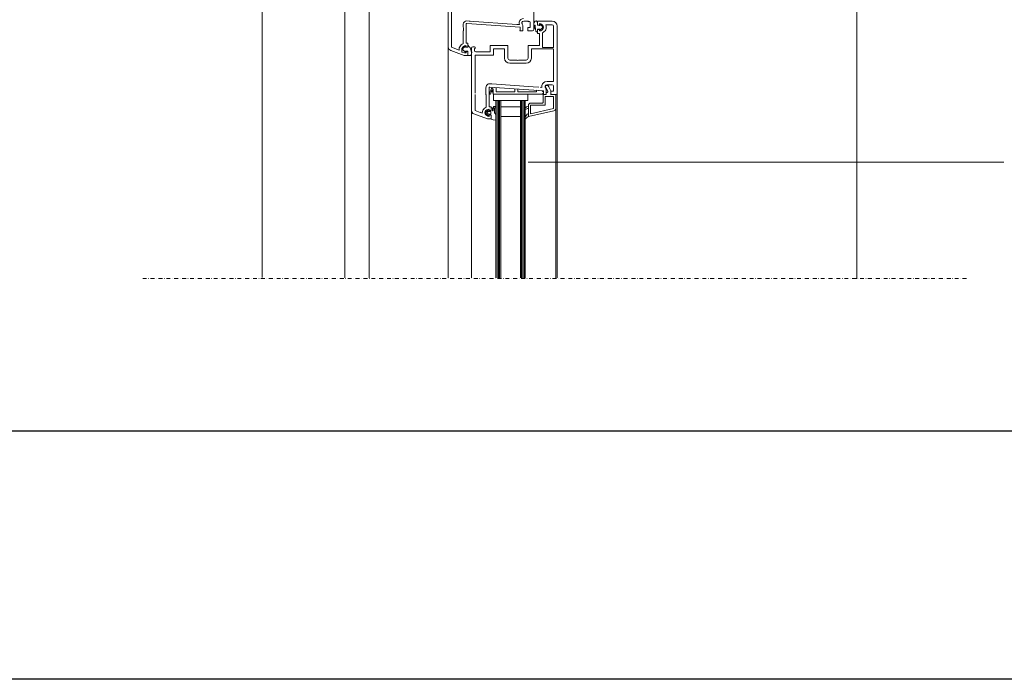
# Model space of a CAD drawing. Units: millimetres. Extents: x 6172 to 8485, y -196 to 1961.
# Drawn here: x 6961 to 7767, y -196 to 344 of the extents above; entities that cross this region are included whole.
import ezdxf

# ---------------------------------------------------------------- set-up
doc = ezdxf.new("R2010")
doc.units = ezdxf.units.MM
doc.linetypes.add('STRICHPUNKT', pattern=[25.4, 12.7, -6.35, 0, -6.35])
for name, color, linetype in [('DC-Detail_025', 3, 'Continuous'), ('DC-RAHMEN', 7, 'Continuous'), ('TI-BRUCHLINIEN', 6, 'STRICHPUNKT')]:
    doc.layers.add(name, color=color, linetype=linetype)
doc.layers.add('DC-DÄMMUNG', color=50, linetype='Continuous', lineweight=9)
doc.layers.add('DC-PROFILE', color=5, linetype='Continuous', lineweight=9)

msp = doc.modelspace()

# ---------------------------------------------------------------- linework, layer by layer
at = {"linetype": 'Continuous', "elevation": -2, "flags": 128}
msp.add_lwpolyline([(6354.96, 1556.7), (8054.96, 1556.7), (8054.96, 6.7), (6354.96, 6.7)], close=True, dxfattribs=at)
at = {"layer": 'DC-Detail_025', "color": 4, "linetype": 'Continuous', "lineweight": 20}
for p, q in [((7159.67, 681.77, -1.09), (7159.67, 132.55, -1.09)), ((7646.22, 667.68, -1.53), (7646.22, 131.34, -0.7))]:
    msp.add_line(p, q, dxfattribs=at)
at = {"layer": 'DC-DÄMMUNG'}
msp.add_line((7377.38, 227.04, -0.5), (7766.62, 227.04, -1.89), dxfattribs=at)
at = {"layer": 'DC-PROFILE', "color": 140, "linetype": 'Continuous', "lineweight": 13}
for p, q in [((7312.02, 382.43, -0.5), (7312.02, 132.42, -0.5)), ((7382.02, 335.43, -0.5), (7382.02, 381.93, -0.5)), ((7227.4, 374.17, -0.5), (7227.4, 132.42, -0.5)), ((7247.4, 374.28, -0.5), (7247.4, 132.42, -0.5)), ((7314.72, 321.03, -0.5), (7314.72, 372.23, -0.5)), ((7324.33, 334.43, -0.5), (7324.32, 339.99, -0.5)), ((7326.52, 324.43, -0.5), (7326.52, 339.99, -0.5)), ((7327.06, 340.48, -0.5), (7370.79, 337.43, -0.5)), ((7329.82, 342.5, -0.5), (7327.21, 342.68, -0.5)), ((7368.12, 339.81, -0.5), (7329.12, 342.54, -0.5)), ((7370.29, 339.67, -0.5), (7368.12, 339.82, -0.5)), ((7372.34, 340.49, -0.5), (7372.55, 340.03, -0.5)), ((7373.72, 342.43, -0.5), (7377.02, 342.43, -0.5)), ((7377.52, 341.93, -0.5), (7377.02, 342.43, -0.5)), ((7377.52, 341.93, -0.5), (7378.02, 342.43, -0.5)), ((7379.02, 337.13, -0.5), (7379.02, 341.43, -0.5)), ((7385.02, 339.67, -0.5), (7385.02, 342.43, -0.5)), ((7385.02, 342.43, -0.5), (7397.02, 342.43, -0.5)), ((7385.17, 339.48, -0.5), (7386.27, 339.18, -0.5)), ((7385.22, 339.08, -0.5), (7386.39, 338.94, -0.5)), ((7386.52, 340.23, -0.5), (7386.52, 339.38, -0.5)), ((7386.92, 339.48, -0.5), (7386.92, 339.23, -0.5)), ((7387.24, 339.64, -0.5), (7388.8, 338.24, -0.5)), ((7397.02, 339.43, -0.5), (7391.72, 339.43, -0.5)), ((7398.02, 338.43, -0.5), (7398.02, 320.93, -0.5)), ((7401.02, 338.43, -0.5), (7401.02, 132.42, -0.5)), ((7324.32, 324.15, -0.5), (7324.32, 334.43, -0.5)), ((7370.52, 334.43, -0.5), (7370.82, 335.25, -0.5)), ((7373.02, 334.43, -0.5), (7370.52, 334.43, -0.5)), ((7370.79, 337.43, -0.5), (7370.82, 337.43, -0.5)), ((7370.82, 335.25, -0.5), (7370.82, 337.43, -0.5)), ((7373.02, 334.43, -0.5), (7373.02, 337.92, -0.5)), ((7377.02, 337.13, -0.5), (7379.02, 337.13, -0.5)), ((7377.02, 334.93, -0.5), (7377.02, 337.13, -0.5)), ((7377.52, 334.43, -0.5), (7381.02, 334.43, -0.5)), ((7384.5, 333.74, -0.5), (7384.05, 333.7, -0.5)), ((7385.02, 335.28, -0.5), (7385.02, 335.58, -0.5)), ((7385.02, 334.26, -0.5), (7385.02, 335.28, -0.5)), ((7385.02, 332.43, -0.5), (7385.02, 335.18, -0.5)), ((7386.52, 332.43, -0.5), (7385.02, 332.43, -0.5)), ((7385.17, 335.37, -0.5), (7386.27, 335.67, -0.5)), ((7385.22, 335.78, -0.5), (7386.48, 335.97, -0.5)), ((7386.52, 335.48, -0.5), (7386.52, 334.63, -0.5)), ((7386.52, 322.43, -0.5), (7386.52, 332.43, -0.5)), ((7386.92, 335.38, -0.5), (7386.92, 335.63, -0.5)), ((7387.24, 335.21, -0.5), (7388.8, 336.61, -0.5)), ((7389.02, 332.84, -0.5), (7389.02, 320.93, -0.5)), ((7326.52, 324.43, -0.5), (7328.02, 324.43, -0.5)), ((7328.02, 321.67, -0.5), (7328.02, 324.43, -0.5)), ((7328.05, 321.23, -0.5), (7328.02, 322.56, -0.5)), ((7346.22, 322.43, -0.5), (7360.8, 322.43, -0.5)), ((7346.22, 317.43, -0.5), (7346.22, 322.43, -0.5)), ((7360.8, 322.42, -0.5), (7360.77, 312.13, -0.5)), ((7377.26, 322.43, -0.5), (7386.52, 322.43, -0.5)), ((7377.27, 312.13, -0.5), (7377.27, 322.41, -0.5)), ((7314, 318.44, -0.5), (7325.02, 314.43, -0.5)), ((7320.82, 318.83, -0.5), (7314.72, 321.05, -0.5)), ((7320.82, 319.43, -0.5), (7320.82, 318.83, -0.5)), ((7323.02, 319.43, -0.5), (7323.02, 317.65, -0.5)), ((7325.34, 316.46, -0.5), (7323.35, 317.18, -0.5)), ((7325.81, 321.64, -0.5), (7324.24, 320.24, -0.5)), ((7325.81, 317.21, -0.5), (7324.24, 318.61, -0.5)), ((7328.02, 314.43, -0.5), (7325.02, 314.43, -0.5)), ((7326.32, 316.43, -0.5), (7325.51, 316.43, -0.5)), ((7326.12, 321.48, -0.5), (7326.12, 321.23, -0.5)), ((7326.12, 317.38, -0.5), (7326.12, 317.63, -0.5)), ((7327.82, 321.08, -0.5), (7326.27, 321.08, -0.5)), ((7327.82, 317.78, -0.5), (7326.27, 317.78, -0.5)), ((7326.52, 321.38, -0.5), (7326.52, 322.23, -0.5)), ((7326.52, 316.63, -0.5), (7326.52, 317.48, -0.5)), ((7326.78, 321.18, -0.5), (7327.88, 321.48, -0.5)), ((7326.78, 317.67, -0.5), (7327.88, 317.38, -0.5)), ((7328.02, 314.83, -0.5), (7328.02, 317.58, -0.5)), ((7328.02, 317.18, -0.5), (7328.02, 314.43, -0.5)), ((7328.87, 322, -0.5), (7328.93, 321.76, -0.5)), ((7331.02, 320.43, -0.5), (7331.02, 132.42, -0.5)), ((7332.02, 321.43, -0.5), (7333.52, 321.43, -0.5)), ((7333.52, 318.43, -0.5), (7333.52, 319.93, -0.5)), ((7333.52, 319.93, -0.5), (7334.02, 319.93, -0.5)), ((7334.02, 319.93, -0.5), (7334.02, 320.93, -0.5)), ((7334.02, 314.73, -0.5), (7334.02, 283.43, -0.5)), ((7348.92, 314.73, -0.5), (7334.02, 314.73, -0.5)), ((7334.52, 317.43, -0.5), (7346.22, 317.43, -0.5)), ((7348.95, 314.72, -0.5), (7348.97, 319.73, -0.5)), ((7348.97, 319.73, -0.5), (7358.07, 319.73, -0.5)), ((7358.07, 319.73, -0.5), (7358.07, 312.13, -0.5)), ((7397.93, 319.73, -0.5), (7379.97, 319.73, -0.5)), ((7379.97, 319.73, -0.5), (7379.97, 312.13, -0.5)), ((7398.02, 320.93, -0.5), (7389.02, 320.93, -0.5)), ((7398.02, 293.13, -0.5), (7398.02, 319.73, -0.5)), ((7362.27, 310.63, -0.5), (7368.5, 310.63, -0.5)), ((7375.62, 307.93, -0.5), (7362.27, 307.93, -0.5)), ((7368.5, 310.63, -0.5), (7369.02, 310.33, -0.5)), ((7369.02, 310.33, -0.5), (7369.54, 310.63, -0.5)), ((7369.54, 310.63, -0.5), (7375.77, 310.63, -0.5)), ((7346.25, 291.18, -0.5), (7347.72, 291.07, -0.5)), ((7347.53, 291.08, -0.5), (7381.42, 288.72, -0.5)), ((7392.72, 293.13, -0.5), (7398.02, 293.13, -0.5)), ((7392.72, 290.43, -0.5), (7397.02, 290.43, -0.5)), ((7334.02, 282.43, -0.5), (7334.02, 269.26, -0.5)), ((7342.82, 287.99, -0.5), (7342.82, 282.12, -0.5)), ((7343.02, 282.43, -0.5), (7343.02, 272.01, -0.5)), ((7345.52, 287.99, -0.5), (7345.52, 272.43, -0.5)), ((7345.52, 282.68, -0.5), (7347.3, 287.22, -0.5)), ((7346.68, 282.68, -0.5), (7345.52, 282.68, -0.5)), ((7346.06, 288.48, -0.5), (7389.82, 285.43, -0.5)), ((7347.32, 284.78, -0.5), (7346.68, 282.68, -0.5)), ((7347.66, 285.83, -0.5), (7347.32, 284.78, -0.5)), ((7348.67, 282.62, -0.5), (7347.84, 285.82, -0.5)), ((7348.13, 287.27, -0.5), (7348.67, 285.23, -0.5)), ((7348.67, 287.16, -0.5), (7348.67, 282.62, -0.5)), ((7388.92, 282.62, -0.5), (7348.67, 282.62, -0.5)), ((7349.02, 277.62, -0.5), (7349.02, 282.62, -0.5)), ((7351.17, 284.62, -0.5), (7351.17, 288.13, -0.5)), ((7366.42, 284.62, -0.5), (7351.17, 284.62, -0.5)), ((7366.42, 284.62, -0.5), (7366.42, 287.06, -0.5)), ((7368.92, 284.62, -0.5), (7368.92, 286.89, -0.5)), ((7384.17, 284.62, -0.5), (7368.92, 284.62, -0.5)), ((7377.02, 277.62, -0.5), (7377.02, 282.62, -0.5)), ((7386.12, 288.39, -0.5), (7381.52, 288.71, -0.5)), ((7384.17, 284.62, -0.5), (7384.17, 285.82, -0.5)), ((7388.88, 285.49, -0.5), (7384.17, 285.82, -0.5)), ((7388.58, 288.22, -0.5), (7387.32, 288.31, -0.5)), ((7389.92, 284.36, -0.5), (7388.88, 285.49, -0.5)), ((7388.92, 282.62, -0.5), (7389.92, 283.62, -0.5)), ((7389.52, 282.43, -0.5), (7389.82, 283.25, -0.5)), ((7389.52, 275.93, -0.5), (7389.52, 282.43, -0.5)), ((7392.02, 282.43, -0.5), (7389.52, 282.43, -0.5)), ((7389.82, 283.25, -0.5), (7389.82, 285.43, -0.5)), ((7389.92, 283.62, -0.5), (7389.92, 284.36, -0.5)), ((7391.33, 288.49, -0.5), (7391.55, 288.03, -0.5)), ((7392.02, 282.43, -0.5), (7392.02, 285.92, -0.5)), ((7392.02, 283.93, -0.5), (7392.68, 283.93, -0.5)), ((7392.22, 289.73, -0.5), (7392.96, 289.73, -0.5)), ((7393.34, 284.87, -0.5), (7392.22, 287.93, -0.5)), ((7396.02, 285.43, -0.5), (7394.37, 288.74, -0.5)), ((7396.02, 282.08, -0.5), (7396.02, 285.43, -0.5)), ((7396.02, 285.13, -0.5), (7398.02, 285.13, -0.5)), ((7400.02, 282.43, -0.5), (7396.02, 282.08, -0.5)), ((7396.52, 282.43, -0.5), (7400.02, 282.43, -0.5)), ((7398.02, 285.13, -0.5), (7398.02, 289.43, -0.5)), ((7400.02, 282.43, -0.5), (7400.02, 132.42, -0.5)), ((7349.02, 277.62, -0.5), (7377.02, 277.62, -0.5)), ((7351.02, 277.43, -0.5), (7351.02, 132.42, -0.5)), ((7351.02, 277.43, -0.5), (7375.02, 277.43, -0.5)), ((7352.02, 277.43, -0.5), (7352.02, 132.42, -0.5)), ((7353.02, 277.43, -0.5), (7353.02, 132.42, -0.5)), ((7354.02, 277.43, -0.5), (7354.02, 132.42, -0.5)), ((7355.02, 277.43, -0.5), (7355.02, 132.42, -0.5)), ((7371.02, 277.43, -0.5), (7371.02, 132.42, -0.5)), ((7372.02, 277.43, -0.5), (7372.02, 132.42, -0.5)), ((7373.02, 277.43, -0.5), (7373.02, 132.42, -0.5)), ((7374.02, 277.43, -0.5), (7374.02, 132.42, -0.5)), ((7375.02, 277.43, -0.5), (7375.02, 132.42, -0.5)), ((7379.52, 275.43, -0.5), (7389.02, 275.43, -0.5)), ((7391.32, 280.63, -0.5), (7398.22, 280.63, -0.5)), ((7391.32, 273.62, -0.5), (7391.32, 280.63, -0.5)), ((7398.22, 280.63, -0.5), (7398.22, 271.03, -0.5)), ((7344.02, 262.43, -0.5), (7333, 266.44, -0.5)), ((7337.99, 267.79, -0.5), (7334.02, 269.26, -0.5)), ((7339.83, 267.14, -0.5), (7338.02, 267.8, -0.5)), ((7344.99, 269.92, -0.5), (7342.72, 267.92, -0.5)), ((7342.72, 266.92, -0.5), (7342.72, 267.92, -0.5)), ((7344.99, 264.92, -0.5), (7342.72, 266.92, -0.5)), ((7344.74, 268.37, -0.5), (7343.92, 267.65, -0.5)), ((7343.92, 267.2, -0.5), (7344.74, 266.47, -0.5)), ((7346.62, 268.42, -0.5), (7344.88, 268.42, -0.5)), ((7346.62, 266.42, -0.5), (7344.88, 266.42, -0.5)), ((7345.32, 269.81, -0.5), (7345.42, 269.22, -0.5)), ((7345.42, 269.22, -0.5), (7346.84, 269.35, -0.5)), ((7345.52, 272.43, -0.5), (7347.02, 272.43, -0.5)), ((7345.52, 269.38, -0.5), (7345.52, 270.23, -0.5)), ((7346.87, 269.48, -0.5), (7345.77, 269.18, -0.5)), ((7346.82, 268.22, -0.5), (7346.82, 266.62, -0.5)), ((7347.02, 272.43, -0.5), (7347.02, 269.55, -0.5)), ((7347.22, 271.37, -0.5), (7348.02, 271.37, -0.5)), ((7348.22, 271.17, -0.5), (7348.22, 269.93, -0.5)), ((7348.83, 269.11, -0.5), (7348.86, 270.1, -0.5)), ((7348.86, 270.1, -0.5), (7348.9, 271.4, -0.5)), ((7348.9, 271.4, -0.5), (7348.93, 272.35, -0.5)), ((7349.24, 272.64, -0.5), (7350.82, 272.59, -0.5)), ((7349.84, 267.49, -0.5), (7349.95, 271.22, -0.5)), ((7350.16, 271.41, -0.5), (7350.78, 271.39, -0.5)), ((7351.01, 272.38, -0.5), (7350.99, 271.59, -0.5)), ((7371.02, 272.43, -0.5), (7355.02, 272.43, -0.5)), ((7377.52, 273.43, -0.5), (7377.52, 264.43, -0.5)), ((7398.46, 269.08, -0.5), (7377.52, 264.43, -0.5)), ((7379.32, 266.67, -0.5), (7379.32, 273.63, -0.5)), ((7379.32, 273.63, -0.5), (7391.34, 273.63, -0.5)), ((7398.07, 270.84, -0.5), (7379.32, 266.67, -0.5)), ((7347.02, 262.43, -0.5), (7344.02, 262.43, -0.5)), ((7345.32, 265.04, -0.5), (7345.42, 265.62, -0.5)), ((7345.42, 265.62, -0.5), (7346.84, 265.5, -0.5)), ((7345.52, 264.63, -0.5), (7345.52, 265.48, -0.5)), ((7346.87, 265.37, -0.5), (7345.77, 265.67, -0.5)), ((7347.02, 265.3, -0.5), (7347.02, 262.43, -0.5)), ((7348.76, 261.62, -0.5), (7350.79, 261.48, -0.5)), ((7371.02, 264.43, -0.5), (7355.02, 264.43, -0.5)), ((7373.05, 262.95, -0.5), (7373.05, 262.95, -0.5)), ((7377.62, 264.43, -0.5), (7377.67, 264.43, -0.5))]:
    msp.add_line(p, q, dxfattribs=at)
for centre, radius, start, end in [((7327.01, 339.97, -0.5), 2.69, 87.51262, 179.58711), ((7327.02, 339.99, -0.5), 0.5, 86, 180), ((7327.02, 339.99, -0.5), 2.7, 86, 88.73218), ((7373.42, 340.99, -0.5), 3.4, 167.26046, 202.95552), ((7373.72, 340.92, -0.5), 3.71, 90.53091, 167.19658), ((7373.42, 340.99, -0.5), 1.2, 167.30721, 205), ((7373.72, 340.92, -0.5), 1.5, 89.86041, 167.16762), ((7368.02, 337.9, -0.5), 5, 0.18933, 25.18933), ((7378.02, 341.43, -0.5), 1, 0, 90), ((7382.92, 339.02, -0.5), 0.115, 18.00151, 191.50378), ((7321.22, 330.21, -0.5), 62.44, 3.95956, 8.1435), ((7383.64, 341.74, -0.5), 0.927, 56.04209, 79.64772), ((7384.02, 342.03, -0.5), 0.5, 24.3829, 73.77079), ((7378.42, 339.6, -0.5), 6.6, 359.77542, 23.47861), ((7385.22, 339.67, -0.5), 0.2, 180, 255), ((7380.03, 339.46, -0.5), 5, 357.99046, 1.34816), ((7385.22, 339.28, -0.5), 0.2, 177.99147, 270), ((7386.32, 339.38, -0.5), 0.2, 255, 0), ((7386.51, 339.35, -0.5), 0.429, 253.40285, 343.40285), ((7386.72, 340.23, -0.5), 0.2, 83.24429, 180), ((7386.28, 336.45, -0.5), 4, 29.13098, 83.24429), ((7387.12, 339.48, -0.5), 0.2, 54.55032, 179.99999), ((7388.02, 337.43, -0.5), 2, 330.86902, 29.13099), ((7388.02, 337.43, -0.5), 4.2, 330.86902, 28.43689), ((7397.02, 338.43, -0.5), 4, 0, 90), ((7397.02, 338.43, -0.5), 1, 0, 90), ((7377.52, 334.93, -0.5), 0.5, 180, 270), ((7381.02, 335.43, -0.5), 1, 270, 0), ((7382.97, 336.92, -0.5), 1, 181.5646, 207.14782), ((7382.28, 336.63, -0.5), 0.264, 219.93802, 13.83249), ((7384.34, 334.53, -0.5), 0.83, 180.47511, 254.86375), ((7384.42, 334.34, -0.5), 0.609, 277.89078, 351.61212), ((7385.22, 335.58, -0.5), 0.2, 90, 179.99999), ((7385.22, 335.18, -0.5), 0.2, 105, 180), ((7386.32, 335.48, -0.5), 0.2, 0, 105), ((7386.53, 335.58, -0.5), 0.393, 7.19353, 97.19353), ((7386.72, 334.63, -0.5), 0.2, 180, 276.75571), ((7386.28, 338.4, -0.5), 4, 276.75571, 330.86902), ((7387.12, 335.38, -0.5), 0.2, 180, 305.44968), ((7388.22, 337.43, -0.5), 1, 305.44968, 54.55032), ((7386.28, 338.4, -0.5), 6.2, 296.28863, 330.86902), ((7326.77, 318.45, -0.5), 6.2, 113.24604, 150.86902), ((7326.77, 318.45, -0.5), 4, 96.75571, 150.86902), ((7326.32, 322.23, -0.5), 0.2, 0, 96.75571), ((7328.13, 322.53, -0.5), 0.109, 85.61245, 163.67068), ((7328, 321.74, -0.5), 0.904, 16.8219, 81.44501), ((7315.02, 321.26, -0.5), 3, 180, 250), ((7325.02, 319.43, -0.5), 4.2, 150.86902, 180), ((7325.02, 319.43, -0.5), 2, 150.86902, 180), ((7323.52, 317.65, -0.5), 0.5, 180, 250.00044), ((7324.82, 319.43, -0.5), 1, 125.44968, 234.55032), ((7325.51, 316.93, -0.5), 0.5, 249.9878, 270), ((7325.92, 321.48, -0.5), 0.2, 0, 125.44968), ((7325.92, 317.38, -0.5), 0.2, 234.55032, 359.99999), ((7326.27, 321.23, -0.5), 0.15, 180, 270), ((7326.27, 317.63, -0.5), 0.15, 90, 180), ((7326.32, 316.63, -0.5), 0.2, 270, 0), ((7326.72, 321.38, -0.5), 0.2, 180, 285), ((7326.72, 317.48, -0.5), 0.2, 75, 180), ((7327.88, 321.24, -0.5), 0.173, 250.30915, 355.79272), ((7327.82, 317.58, -0.5), 0.2, 0.00655, 90), ((7327.82, 321.67, -0.5), 0.2, 285, 0), ((7327.82, 317.18, -0.5), 0.2, 0, 75), ((7328.52, 314.83, -0.5), 0.5, 180.00656, 253.77014), ((7329.22, 317.23, -0.5), 3, 253.77023, 291.12824), ((7329.9, 322.02, -0.5), 1, 195.48356, 243.95951), ((7329.02, 320.23, -0.5), 1, 17.3947, 63.9597), ((7377.73, 335.34, -0.5), 50, 197.22994, 201.31245), ((7329.94, 315.36, -0.5), 1, 291.12811, 356.24583), ((7335.93, 314.94, -0.5), 5, 161.9889, 175.97898), ((7332.02, 320.43, -0.5), 1, 90, 180), ((7330.22, 316.8, -0.5), 1, 342.2786, 21.59721), ((7333.52, 320.93, -0.5), 0.5, 0, 90), ((7334.52, 318.43, -0.5), 1, 180, 270), ((7362.27, 312.13, -0.5), 4.2, 180, 270), ((7362.27, 312.13, -0.5), 1.5, 180, 270), ((7375.77, 312.13, -0.5), 1.5, 270, 0), ((7375.77, 312.13, -0.5), 4.2, 270, 0), ((7346.02, 287.99, -0.5), 3.2, 86, 180), ((7392.72, 288.93, -0.5), 4.2, 108.03054, 189.72339), ((7392.72, 288.92, -0.5), 1.5, 89.86041, 167.16762), ((7392.72, 288.93, -0.5), 4.2, 90, 94.09604), ((7397.02, 289.43, -0.5), 1, 0, 90), ((7346.02, 287.99, -0.5), 0.5, 86, 180), ((7347.73, 286.97, -0.5), 0.5, 37.00463, 150), ((7347.74, 285.78, -0.5), 0.1, 22, 150), ((7392.42, 288.99, -0.5), 1.2, 167.30721, 205), ((7392.33, 288.83, -0.5), 0.906, 96.73292, 263.26706), ((7387.02, 285.9, -0.5), 5, 0.18933, 25.18933), ((7392.68, 284.63, -0.5), 0.7, 270, 20), ((7392.96, 288.23, -0.5), 1.5, 20, 90), ((7396.52, 282.93, -0.5), 0.5, 180, 270), ((7400.02, 283.43, -0.5), 1, 270, 0), ((7379.52, 273.43, -0.5), 2, 90, 180), ((7389.02, 275.93, -0.5), 0.5, 270, 0), ((7334.02, 269.26, -0.5), 3, 180, 250), ((7344.02, 267.43, -0.5), 4.2, 150.86902, 183.85328), ((7345.77, 266.45, -0.5), 6.2, 116.29976, 150.86902), ((7344.02, 267.43, -0.5), 2, 150.86902, 209.13097), ((7345.77, 266.45, -0.5), 4, 96.75571, 150.86902), ((7345.77, 268.4, -0.5), 4, 209.13098, 263.24429), ((7344.13, 267.42, -0.5), 0.303, 131.41137, 228.58863), ((7344.88, 268.22, -0.5), 0.2, 90, 131.41137), ((7344.88, 266.62, -0.5), 0.2, 228.58863, 270), ((7345.12, 269.77, -0.5), 0.2, 10, 131.41137), ((7345.32, 270.23, -0.5), 0.2, 0, 96.75571), ((7345.72, 269.38, -0.5), 0.2, 180, 285), ((7346.62, 268.22, -0.5), 0.2, 0, 90), ((7346.62, 266.62, -0.5), 0.2, 270, 0), ((7346.82, 269.55, -0.5), 0.2, 275, 0), ((7346.82, 269.67, -0.5), 0.2, 285, 0), ((7347.22, 271.17, -0.5), 0.2, 90, 180), ((7348.02, 271.17, -0.5), 0.2, 0, 90), ((7348.73, 269.54, -0.5), 0.638, 143.00525, 256.49756), ((7348.63, 269.12, -0.5), 0.2, 256.49756, 358.19181), ((7349.23, 272.34, -0.5), 0.3, 88.19179, 178.19179), ((7346.68, 264.5, -0.5), 4.35, 2.47547, 43.39533), ((7350.15, 271.21, -0.5), 0.2, 88.19179, 178.19179), ((7350.79, 271.59, -0.5), 0.2, 268.19179, 358.19179), ((7350.81, 272.39, -0.5), 0.2, 358.19179, 88.19179), ((7398.02, 271.03, -0.5), 0.2, 282.52881, 0), ((7398.02, 271.03, -0.5), 2, 282.52881, 0), ((7345.12, 265.07, -0.5), 0.2, 228.58863, 350), ((7345.32, 264.63, -0.5), 0.2, 263.24429, 0), ((7345.72, 265.48, -0.5), 0.2, 75, 180), ((7346.82, 265.3, -0.5), 0.2, 0, 85), ((7346.82, 265.18, -0.5), 0.2, 0, 75), ((7347.22, 262.43, -0.5), 0.2, 180, 255.66742), ((7351.35, 270.68, -0.5), 9.42, 243.7198, 254.07968), ((7350.8, 261.68, -0.5), 0.2, 266.02729, 354.64424), ((7341, 262.28, -0.5), 10.02, 356.46458, 0.43897)]:
    msp.add_arc(centre, radius, start, end, dxfattribs=at)
for points, knots in [([(7383.81, 342.65, -0.5), (7383.41, 342.5, -0.5), (7383.01, 342.35, -0.5), (7382.73, 342.07, -0.5), (7382.39, 341.73, -0.5), (7382.23, 341.21, -0.5), (7382.14, 340.7, -0.5), (7382.02, 340.05, -0.5), (7382.01, 339.43, -0.5), (7382, 338.8, -0.5), (7381.99, 338.17, -0.5), (7381.98, 337.53, -0.5), (7381.97, 336.89, -0.5)], [0, 0, 0, 0, 1, 1, 1, 2, 2, 2, 3, 3, 3, 4, 4, 4, 4]), ([(7382.8, 339, -0.5), (7382.76, 338.52, -0.5), (7382.73, 338.04, -0.5), (7382.67, 337.57, -0.5), (7382.63, 337.28, -0.5), (7382.58, 336.99, -0.5), (7382.54, 336.7, -0.5)], [0, 0, 0, 0, 1, 1, 1, 2, 2, 2, 2]), ([(7384.12, 333.73, -0.5), (7384.05, 333.72, -0.5), (7383.98, 333.71, -0.5), (7383.99, 333.71, -0.5), (7384, 333.7, -0.5), (7384.03, 333.7, -0.5), (7384.05, 333.7, -0.5)], [0, 0, 0, 0, 1, 1, 1, 2, 2, 2, 2]), ([(7377.52, 272.93, -0.5), (7377.03, 272.71, -0.5), (7376.55, 272.49, -0.5), (7376.13, 272.18, -0.5), (7375.71, 271.88, -0.5), (7375.37, 271.48, -0.5), (7375.02, 271.08, -0.5)], [0, 0, 0, 0, 1, 1, 1, 2, 2, 2, 2]), ([(7377.52, 270.93, -0.5), (7377.08, 270.85, -0.5), (7376.65, 270.77, -0.5), (7376.23, 270.63, -0.5), (7375.81, 270.49, -0.5), (7375.42, 270.28, -0.5), (7375.02, 270.08, -0.5)], [0, 0, 0, 0, 1, 1, 1, 2, 2, 2, 2]), ([(7377.52, 266.93, -0.5), (7376.91, 266.52, -0.5), (7376.3, 266.11, -0.5), (7375.88, 265.55, -0.5), (7375.47, 265, -0.5), (7375.24, 264.3, -0.5), (7375.02, 263.6, -0.5)], [0, 0, 0, 0, 1, 1, 1, 2, 2, 2, 2]), ([(7377.52, 264.43, -0.5), (7376.96, 264.13, -0.5), (7376.4, 263.83, -0.5), (7375.98, 263.39, -0.5), (7375.56, 262.95, -0.5), (7375.29, 262.36, -0.5), (7375.02, 261.77, -0.5)], [0, 0, 0, 0, 1, 1, 1, 2, 2, 2, 2])]:
    msp.add_open_spline(points, degree=3, knots=knots, dxfattribs=at)
at = {"layer": 'DC-RAHMEN', "color": 1, "linetype": 'Continuous', "lineweight": 30}
msp.add_lwpolyline([(6172.11, 1661.54), (8206.28, 1661.54), (8206.28, -196.42), (6172.11, -196.42)], close=True, dxfattribs=at)
at = {"layer": 'TI-BRUCHLINIEN', "color": 6, "linetype": 'STRICHPUNKT', "lineweight": 15, "ltscale": 0.25}
msp.add_line((7062.01, 131.79, -1.5), (7737.04, 131.79, -1.5), dxfattribs=at)

doc.saveas('drawing.dxf')
